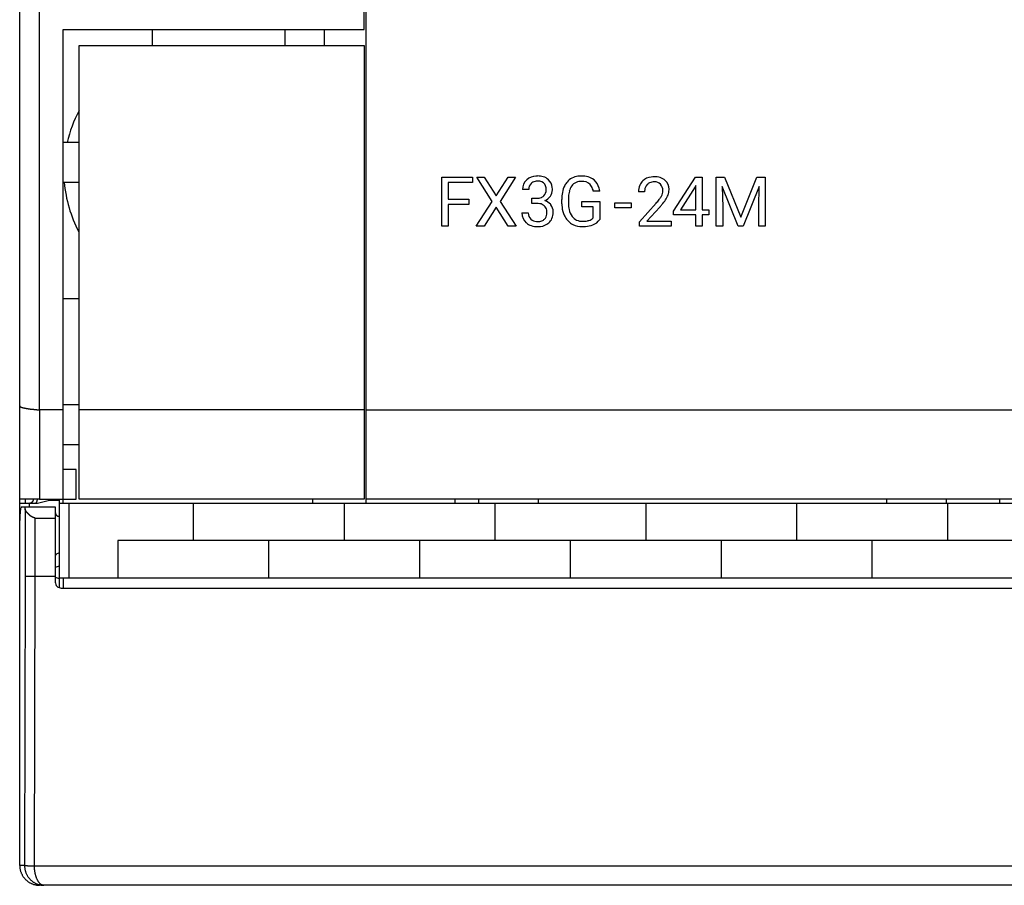
# Model space of a CAD drawing. Extents: x 0.2 to 90.2, y -0.2 to 89.8.
# Drawn here: x 0.2 to 50, y -0.2 to 43.5 of the extents above; entities that cross this region are included whole.
import ezdxf

# ---------------------------------------------------------------- set-up
doc = ezdxf.new("R2010")
doc.units = 0
doc.layers.add('DEFAULT_255_2_778', color=255, linetype='CONTINUOUS')

msp = doc.modelspace()

# ---------------------------------------------------------------- linework, layer by layer
at = {"layer": 'DEFAULT_255_2_778'}
for p, q in [((0.244, 19.257), (0.244, 70.257)), ((17.644, 42.957), (17.644, 70.257)), ((17.744, 19.057), (17.744, 70.257)), ((1.244, 23.757), (1.244, 65.757)), ((2.444, 19.057), (2.444, 42.957)), ((2.444, 42.957), (17.644, 42.957)), ((6.944, 42.957), (6.944, 42.157)), ((13.644, 42.957), (13.644, 42.157)), ((15.644, 42.157), (15.644, 42.957)), ((3.244, 32.757), (3.244, 42.157)), ((3.244, 42.157), (17.644, 42.157)), ((17.644, 42.157), (17.644, 19.258)), ((3.244, 37.257), (2.444, 37.257)), ((21.569, 33.026), (21.569, 35.515)), ((21.569, 35.515), (23.111, 35.515)), ((23.111, 35.515), (23.111, 35.245)), ((24.119, 34.281), (23.331, 35.515)), ((23.331, 35.515), (23.715, 35.515)), ((23.715, 35.515), (24.315, 34.561)), ((23.715, 35.515), (23.715, 35.515)), ((24.315, 34.561), (24.912, 35.515)), ((25.298, 35.515), (24.512, 34.281)), ((24.912, 35.515), (25.298, 35.515)), ((33.266, 33.79), (34.38, 35.515)), ((34.38, 35.515), (34.717, 35.515)), ((34.717, 35.515), (34.717, 33.862)), ((34.717, 35.515), (34.717, 35.515)), ((35.429, 35.515), (35.853, 35.515)), ((35.429, 33.026), (35.429, 35.515)), ((35.429, 35.515), (35.429, 35.515)), ((35.853, 35.515), (36.667, 33.484)), ((36.667, 33.484), (37.48, 35.515)), ((37.48, 35.515), (37.906, 35.515)), ((37.906, 35.515), (37.906, 33.026)), ((2.444, 35.257), (3.244, 35.257)), ((23.111, 35.245), (21.897, 35.245)), ((21.897, 35.245), (21.897, 34.394)), ((25.957, 34.88), (25.641, 34.88)), ((34.361, 35.014), (33.625, 33.862)), ((34.399, 35.082), (34.361, 35.014)), ((34.361, 35.014), (34.361, 35.014)), ((34.399, 33.862), (34.399, 35.082)), ((36.54, 33.026), (35.725, 35.036)), ((35.725, 35.036), (35.757, 33.995)), ((37.608, 35.041), (36.791, 33.026)), ((37.578, 33.995), (37.608, 35.041)), ((21.897, 34.394), (22.941, 34.394)), ((22.941, 34.394), (22.941, 34.125)), ((22.941, 34.394), (22.941, 34.394)), ((26.124, 34.185), (26.124, 34.443)), ((26.124, 34.443), (26.362, 34.443)), ((27.631, 34.169), (27.631, 34.386)), ((27.96, 34.394), (27.96, 34.191)), ((29.547, 34.803), (29.219, 34.803)), ((31.813, 34.767), (31.5, 34.767)), ((22.941, 34.125), (21.897, 34.125)), ((21.897, 34.125), (21.897, 33.026)), ((23.312, 33.026), (24.119, 34.281)), ((24.315, 33.997), (23.7, 33.026)), ((24.927, 33.026), (24.315, 33.997)), ((24.512, 34.281), (25.317, 33.026)), ((26.124, 34.184), (26.124, 34.185)), ((26.362, 34.184), (26.124, 34.184)), ((28.645, 34.017), (28.645, 34.283)), ((28.645, 34.283), (29.547, 34.283)), ((29.221, 34.017), (28.645, 34.017)), ((29.221, 33.459), (29.221, 34.017)), ((29.547, 34.284), (29.547, 33.372)), ((29.547, 34.283), (29.547, 34.284)), ((30.307, 33.954), (30.307, 34.212)), ((30.307, 34.212), (31.141, 34.212)), ((31.141, 33.954), (30.307, 33.954)), ((31.141, 34.212), (31.141, 33.954)), ((31.141, 34.212), (31.141, 34.212)), ((31.548, 33.256), (32.4, 34.202)), ((32.585, 34.001), (31.925, 33.286)), ((33.625, 33.862), (34.399, 33.862)), ((34.717, 33.862), (35.062, 33.862)), ((35.062, 33.862), (35.062, 33.604)), ((35.757, 33.995), (35.757, 33.026)), ((37.578, 33.026), (37.578, 33.995)), ((25.619, 33.701), (25.937, 33.701)), ((33.266, 33.604), (33.266, 33.79)), ((34.399, 33.604), (33.266, 33.604)), ((34.399, 33.026), (34.399, 33.604)), ((35.062, 33.604), (34.717, 33.604)), ((34.717, 33.604), (34.717, 33.026)), ((21.897, 33.026), (21.569, 33.026)), ((23.7, 33.026), (23.312, 33.026)), ((25.317, 33.026), (24.927, 33.026)), ((31.548, 33.031), (31.548, 33.256)), ((33.161, 33.031), (31.548, 33.031)), ((31.925, 33.286), (33.161, 33.286)), ((33.161, 33.286), (33.161, 33.031)), ((33.161, 33.286), (33.161, 33.286)), ((34.717, 33.026), (34.399, 33.026)), ((35.757, 33.026), (35.429, 33.026)), ((36.791, 33.026), (36.54, 33.026)), ((37.906, 33.026), (37.578, 33.026)), ((3.244, 19.258), (3.244, 32.757)), ((3.244, 29.357), (2.444, 29.357)), ((0.244, 23.959), (0.247, 23.949)), ((0.247, 23.949), (0.252, 23.939)), ((0.252, 23.939), (0.258, 23.931)), ((0.258, 23.931), (0.267, 23.924)), ((0.267, 23.924), (0.275, 23.917)), ((0.275, 23.917), (0.285, 23.912)), ((0.285, 23.912), (0.294, 23.907)), ((0.294, 23.907), (0.304, 23.902)), ((0.304, 23.902), (0.314, 23.898)), ((0.314, 23.898), (0.324, 23.894)), ((0.324, 23.894), (0.334, 23.89)), ((0.334, 23.89), (0.344, 23.887)), ((0.344, 23.887), (0.355, 23.883)), ((0.355, 23.883), (0.365, 23.88)), ((0.365, 23.88), (0.375, 23.877)), ((0.375, 23.877), (0.385, 23.875)), ((3.244, 24.007), (2.444, 24.007)), ((0.385, 23.875), (0.396, 23.872)), ((0.396, 23.872), (0.406, 23.869)), ((0.406, 23.869), (0.417, 23.866)), ((0.417, 23.866), (0.428, 23.864)), ((0.428, 23.864), (0.438, 23.861)), ((0.438, 23.861), (0.449, 23.859)), ((0.449, 23.859), (0.459, 23.857)), ((0.459, 23.857), (0.47, 23.854)), ((0.47, 23.854), (0.48, 23.852)), ((0.48, 23.852), (0.491, 23.85)), ((0.491, 23.85), (0.502, 23.848)), ((0.502, 23.848), (0.512, 23.845)), ((0.512, 23.845), (0.523, 23.843)), ((0.523, 23.843), (0.533, 23.841)), ((0.533, 23.841), (0.544, 23.84)), ((0.544, 23.84), (0.555, 23.838)), ((0.555, 23.838), (0.565, 23.836)), ((0.565, 23.836), (0.576, 23.834)), ((0.576, 23.834), (0.586, 23.833)), ((0.586, 23.833), (0.597, 23.831)), ((0.597, 23.831), (0.607, 23.83)), ((0.607, 23.83), (0.618, 23.828)), ((0.618, 23.828), (0.628, 23.826)), ((0.628, 23.826), (0.639, 23.825)), ((0.639, 23.825), (0.65, 23.823)), ((0.65, 23.823), (0.66, 23.821)), ((0.66, 23.821), (0.671, 23.819)), ((0.671, 23.819), (0.681, 23.817)), ((0.681, 23.817), (0.692, 23.816)), ((0.692, 23.816), (0.702, 23.814)), ((0.702, 23.814), (0.713, 23.812)), ((0.713, 23.812), (0.724, 23.81)), ((0.724, 23.81), (0.734, 23.808)), ((0.734, 23.808), (0.745, 23.807)), ((0.745, 23.807), (0.755, 23.805)), ((0.755, 23.805), (0.766, 23.803)), ((0.766, 23.803), (0.777, 23.802)), ((0.777, 23.802), (0.788, 23.801)), ((0.788, 23.801), (0.799, 23.799)), ((0.799, 23.799), (0.81, 23.798)), ((0.81, 23.798), (0.82, 23.797)), ((0.82, 23.797), (0.831, 23.796)), ((0.831, 23.796), (0.842, 23.795)), ((0.842, 23.795), (0.853, 23.795)), ((0.853, 23.795), (0.864, 23.794)), ((0.864, 23.794), (0.875, 23.793)), ((0.875, 23.793), (0.886, 23.792)), ((0.886, 23.792), (0.896, 23.791)), ((0.896, 23.791), (0.907, 23.791)), ((0.907, 23.791), (0.918, 23.79)), ((0.918, 23.79), (0.929, 23.789)), ((0.929, 23.789), (0.94, 23.788)), ((0.94, 23.788), (0.951, 23.787)), ((0.951, 23.787), (0.961, 23.786)), ((0.961, 23.786), (0.972, 23.785)), ((0.972, 23.785), (0.983, 23.784)), ((0.983, 23.784), (0.994, 23.783)), ((0.994, 23.783), (1.005, 23.782)), ((1.005, 23.782), (1.016, 23.78)), ((1.016, 23.78), (1.027, 23.779)), ((1.027, 23.779), (1.037, 23.778)), ((1.037, 23.778), (1.048, 23.776)), ((1.048, 23.776), (1.059, 23.775)), ((1.059, 23.775), (1.07, 23.774)), ((1.07, 23.774), (1.081, 23.772)), ((1.081, 23.772), (1.091, 23.771)), ((1.091, 23.771), (1.102, 23.77)), ((1.102, 23.77), (1.113, 23.768)), ((1.113, 23.768), (1.124, 23.767)), ((1.124, 23.767), (1.135, 23.766)), ((1.135, 23.766), (1.146, 23.765)), ((1.146, 23.765), (1.157, 23.764)), ((1.157, 23.764), (1.168, 23.763)), ((1.168, 23.763), (1.178, 23.762)), ((1.178, 23.762), (1.189, 23.762)), ((1.189, 23.762), (1.2, 23.761)), ((1.2, 23.761), (1.211, 23.76)), ((1.211, 23.76), (1.222, 23.76)), ((1.222, 23.76), (1.233, 23.759)), ((1.233, 23.759), (1.244, 23.759)), ((2.444, 23.757), (1.244, 23.757)), ((1.244, 23.757), (1.244, 19.257)), ((17.644, 23.757), (3.244, 23.757)), ((17.744, 23.757), (67.144, 23.757)), ((2.444, 22.007), (3.244, 22.007)), ((3.094, 20.757), (2.444, 20.757)), ((3.094, 19.257), (3.094, 20.757)), ((0.244, 19.057), (0.244, 19.257)), ((1.244, 19.257), (0.244, 19.257)), ((0.244, 17.256), (0.244, 19.056)), ((0.244, 19.056), (0.744, 19.056)), ((0.544, 19.057), (0.544, 19.257)), ((0.744, 18.857), (0.744, 19.057)), ((0.744, 19.057), (0.755, 19.057)), ((0.744, 19.056), (1.144, 19.056)), ((0.755, 19.057), (0.763, 19.058)), ((0.763, 19.058), (0.769, 19.058)), ((0.769, 19.058), (0.773, 19.059)), ((0.773, 19.059), (0.778, 19.06)), ((0.778, 19.06), (0.783, 19.06)), ((0.783, 19.06), (0.788, 19.061)), ((0.788, 19.061), (0.793, 19.063)), ((0.793, 19.063), (0.798, 19.064)), ((0.798, 19.064), (0.803, 19.065)), ((0.803, 19.065), (0.808, 19.067)), ((0.808, 19.067), (0.813, 19.069)), ((0.813, 19.069), (0.818, 19.071)), ((0.818, 19.071), (0.823, 19.073)), ((0.823, 19.073), (0.828, 19.075)), ((0.828, 19.075), (0.832, 19.077)), ((0.832, 19.077), (0.837, 19.08)), ((0.837, 19.08), (0.842, 19.082)), ((0.842, 19.082), (0.847, 19.085)), ((0.847, 19.085), (0.851, 19.088)), ((0.851, 19.088), (0.856, 19.091)), ((0.856, 19.091), (0.86, 19.094)), ((0.86, 19.094), (0.865, 19.097)), ((0.865, 19.097), (0.869, 19.101)), ((0.869, 19.101), (0.873, 19.104)), ((0.873, 19.104), (0.878, 19.108)), ((0.878, 19.108), (0.882, 19.111)), ((0.882, 19.111), (0.886, 19.115)), ((0.886, 19.115), (0.89, 19.119)), ((0.89, 19.119), (0.893, 19.123)), ((0.893, 19.123), (0.897, 19.128)), ((0.897, 19.128), (0.9, 19.132)), ((0.9, 19.132), (0.904, 19.136)), ((0.904, 19.136), (0.907, 19.141)), ((0.907, 19.141), (0.91, 19.145)), ((0.91, 19.145), (0.913, 19.15)), ((0.913, 19.15), (0.916, 19.154)), ((0.916, 19.154), (0.919, 19.159)), ((0.919, 19.159), (0.921, 19.164)), ((0.921, 19.164), (0.924, 19.169)), ((0.924, 19.169), (0.926, 19.173)), ((0.926, 19.173), (0.928, 19.178)), ((0.928, 19.178), (0.93, 19.183)), ((0.93, 19.183), (0.932, 19.188)), ((0.932, 19.188), (0.934, 19.193)), ((0.934, 19.193), (0.936, 19.198)), ((0.936, 19.198), (0.937, 19.203)), ((0.937, 19.203), (0.938, 19.208)), ((0.938, 19.208), (0.94, 19.213)), ((0.94, 19.213), (0.941, 19.218)), ((0.941, 19.223), (0.942, 19.228)), ((0.941, 19.218), (0.941, 19.223)), ((0.942, 19.228), (0.943, 19.233)), ((0.943, 19.238), (0.944, 19.243)), ((0.943, 19.233), (0.943, 19.238)), ((0.944, 19.253), (0.944, 19.257)), ((0.944, 19.248), (0.944, 19.253)), ((0.944, 19.243), (0.944, 19.248)), ((1.061, 19.057), (1.066, 19.058)), ((1.066, 19.058), (1.071, 19.06)), ((1.071, 19.06), (1.075, 19.062)), ((1.075, 19.062), (1.079, 19.066)), ((1.079, 19.066), (1.083, 19.07)), ((1.083, 19.07), (1.087, 19.074)), ((1.087, 19.074), (1.09, 19.078)), ((1.09, 19.078), (1.092, 19.083)), ((1.092, 19.083), (1.095, 19.087)), ((1.095, 19.087), (1.097, 19.092)), ((1.097, 19.092), (1.1, 19.097)), ((1.1, 19.097), (1.102, 19.101)), ((1.102, 19.101), (1.104, 19.106)), ((1.104, 19.106), (1.106, 19.111)), ((1.106, 19.111), (1.108, 19.117)), ((1.108, 19.117), (1.11, 19.122)), ((1.11, 19.122), (1.112, 19.127)), ((1.112, 19.127), (1.113, 19.131)), ((1.113, 19.131), (1.115, 19.136)), ((1.115, 19.136), (1.117, 19.141)), ((1.117, 19.141), (1.119, 19.146)), ((1.119, 19.146), (1.121, 19.151)), ((1.121, 19.151), (1.122, 19.156)), ((1.122, 19.156), (1.124, 19.161)), ((1.124, 19.161), (1.126, 19.166)), ((1.126, 19.166), (1.127, 19.171)), ((1.127, 19.171), (1.129, 19.176)), ((1.129, 19.176), (1.13, 19.181)), ((1.13, 19.181), (1.132, 19.186)), ((1.132, 19.186), (1.133, 19.192)), ((1.133, 19.192), (1.134, 19.197)), ((1.134, 19.197), (1.135, 19.202)), ((1.135, 19.202), (1.136, 19.208)), ((1.136, 19.208), (1.137, 19.213)), ((1.137, 19.213), (1.138, 19.218)), ((1.138, 19.218), (1.139, 19.223)), ((1.139, 19.223), (1.14, 19.229)), ((1.14, 19.234), (1.141, 19.239)), ((1.14, 19.229), (1.14, 19.234)), ((1.141, 19.244), (1.142, 19.25)), ((1.141, 19.239), (1.141, 19.244)), ((1.142, 19.25), (1.142, 19.255)), ((1.144, 19.056), (1.744, 19.206)), ((1.244, 19.257), (3.094, 19.257)), ((1.744, 19.206), (2.244, 19.206)), ((2.238, 19.056), (2.238, 15.257)), ((2.244, 19.206), (2.244, 19.256)), ((2.244, 19.207), (2.244, 19.057)), ((2.244, 19.057), (90.244, 19.057)), ((2.744, 15.257), (2.744, 19.057)), ((17.644, 19.258), (3.244, 19.258)), ((9.009, 19.061), (9.009, 17.162)), ((15.044, 19.06), (15.044, 19.26)), ((16.629, 19.061), (16.629, 17.162)), ((67.144, 19.257), (17.744, 19.257)), ((22.244, 19.06), (22.244, 19.26)), ((23.444, 19.06), (23.444, 19.26)), ((24.249, 19.061), (24.249, 17.162)), ((26.444, 19.26), (26.444, 19.06)), ((31.869, 19.061), (31.869, 17.162)), ((39.489, 19.061), (39.489, 17.162)), ((44.044, 19.06), (44.044, 19.26)), ((47.044, 19.26), (47.044, 19.06)), ((47.109, 19.061), (47.109, 17.162)), ((49.744, 19.26), (49.744, 19.06)), ((0.268, 18.374), (0.27, 18.405)), ((0.27, 18.405), (0.271, 18.436)), ((0.271, 18.436), (0.273, 18.467)), ((0.273, 18.467), (0.275, 18.498)), ((0.275, 18.498), (0.277, 18.529)), ((0.277, 18.529), (0.279, 18.56)), ((0.279, 18.56), (0.282, 18.591)), ((0.282, 18.591), (0.284, 18.621)), ((0.284, 18.621), (0.287, 18.652)), ((0.287, 18.652), (0.29, 18.683)), ((0.29, 18.683), (0.293, 18.713)), ((0.293, 18.713), (0.297, 18.744)), ((0.297, 18.744), (0.302, 18.775)), ((0.302, 18.775), (0.307, 18.805)), ((0.329, 18.862), (2.044, 18.862)), ((0.502, 18.856), (0.5, 18.857)), ((0.503, 18.854), (0.502, 18.856)), ((0.505, 18.852), (0.503, 18.854)), ((0.506, 18.849), (0.505, 18.852)), ((0.507, 18.847), (0.506, 18.849)), ((0.508, 18.845), (0.507, 18.847)), ((0.509, 18.842), (0.508, 18.845)), ((0.51, 18.839), (0.509, 18.842)), ((0.511, 18.837), (0.51, 18.839)), ((0.511, 18.834), (0.511, 18.837)), ((0.512, 18.831), (0.511, 18.834)), ((0.512, 18.829), (0.512, 18.831)), ((0.513, 18.825), (0.512, 18.829)), ((0.514, 18.823), (0.513, 18.825)), ((0.514, 18.82), (0.514, 18.823)), ((0.515, 18.817), (0.514, 18.82)), ((0.515, 18.815), (0.515, 18.817)), ((0.516, 18.812), (0.515, 18.815)), ((0.516, 18.809), (0.516, 18.812)), ((0.517, 18.807), (0.516, 18.809)), ((0.518, 18.804), (0.517, 18.807)), ((0.518, 18.801), (0.518, 18.804)), ((0.519, 18.799), (0.518, 18.801)), ((0.519, 18.76), (0.518, 18.765)), ((0.518, 18.765), (0.518, 15.367)), ((0.519, 18.796), (0.519, 18.799)), ((0.52, 18.793), (0.519, 18.796)), ((0.519, 18.755), (0.519, 18.76)), ((0.52, 18.75), (0.519, 18.755)), ((0.52, 18.79), (0.52, 18.793)), ((0.52, 18.787), (0.52, 18.79)), ((0.52, 18.784), (0.52, 18.787)), ((0.521, 18.782), (0.52, 18.784)), ((0.521, 18.745), (0.52, 18.75)), ((0.521, 18.778), (0.521, 18.782)), ((0.521, 18.775), (0.521, 18.778)), ((0.522, 18.772), (0.521, 18.775)), ((0.522, 18.739), (0.521, 18.745)), ((0.522, 18.769), (0.522, 18.772)), ((0.522, 18.766), (0.522, 18.769)), ((0.524, 18.734), (0.522, 18.739)), ((0.525, 18.729), (0.524, 18.734)), ((0.527, 18.724), (0.525, 18.729)), ((0.528, 18.718), (0.527, 18.724)), ((0.53, 18.713), (0.528, 18.718)), ((0.532, 18.708), (0.53, 18.713)), ((0.534, 18.703), (0.532, 18.708)), ((0.537, 18.697), (0.534, 18.703)), ((0.539, 18.692), (0.537, 18.697)), ((0.541, 18.687), (0.539, 18.692)), ((0.543, 18.683), (0.541, 18.687)), ((0.546, 18.678), (0.543, 18.683)), ((0.548, 18.673), (0.546, 18.678)), ((0.551, 18.668), (0.548, 18.673)), ((0.554, 18.664), (0.551, 18.668)), ((0.556, 18.659), (0.554, 18.664)), ((0.559, 18.654), (0.556, 18.659)), ((0.562, 18.65), (0.559, 18.654)), ((0.565, 18.645), (0.562, 18.65)), ((0.568, 18.641), (0.565, 18.645)), ((0.571, 18.636), (0.568, 18.641)), ((0.574, 18.632), (0.571, 18.636)), ((0.577, 18.628), (0.574, 18.632)), ((0.58, 18.623), (0.577, 18.628)), ((0.583, 18.619), (0.58, 18.623)), ((0.586, 18.614), (0.583, 18.619)), ((0.589, 18.61), (0.586, 18.614)), ((0.593, 18.606), (0.589, 18.61)), ((0.596, 18.602), (0.593, 18.606)), ((0.6, 18.597), (0.596, 18.602)), ((0.603, 18.593), (0.6, 18.597)), ((0.606, 18.589), (0.603, 18.593)), ((0.61, 18.585), (0.606, 18.589)), ((0.613, 18.58), (0.61, 18.585)), ((0.617, 18.576), (0.613, 18.58)), ((0.62, 18.572), (0.617, 18.576)), ((0.624, 18.568), (0.62, 18.572)), ((0.627, 18.564), (0.624, 18.568)), ((0.631, 18.56), (0.627, 18.564)), ((0.634, 18.556), (0.631, 18.56)), ((0.638, 18.552), (0.634, 18.556)), ((0.642, 18.548), (0.638, 18.552)), ((0.646, 18.544), (0.642, 18.548)), ((0.649, 18.54), (0.646, 18.544)), ((0.653, 18.536), (0.649, 18.54)), ((0.657, 18.532), (0.653, 18.536)), ((0.66, 18.528), (0.657, 18.532)), ((0.664, 18.524), (0.66, 18.528)), ((0.668, 18.52), (0.664, 18.524)), ((0.672, 18.516), (0.668, 18.52)), ((0.675, 18.512), (0.672, 18.516)), ((0.679, 18.508), (0.675, 18.512)), ((0.683, 18.505), (0.679, 18.508)), ((0.686, 18.501), (0.683, 18.505)), ((0.69, 18.497), (0.686, 18.501)), ((0.694, 18.493), (0.69, 18.497)), ((0.697, 18.489), (0.694, 18.493)), ((0.701, 18.485), (0.697, 18.489)), ((0.705, 18.481), (0.701, 18.485)), ((0.708, 18.477), (0.705, 18.481)), ((0.712, 18.474), (0.708, 18.477)), ((0.716, 18.47), (0.712, 18.474)), ((0.72, 18.466), (0.716, 18.47)), ((0.724, 18.462), (0.72, 18.466)), ((0.728, 18.459), (0.724, 18.462)), ((0.732, 18.455), (0.728, 18.459)), ((0.736, 18.451), (0.732, 18.455)), ((0.74, 18.447), (0.736, 18.451)), ((0.744, 18.443), (0.74, 18.447)), ((0.748, 18.44), (0.744, 18.443)), ((0.752, 18.436), (0.748, 18.44)), ((0.756, 18.433), (0.752, 18.436)), ((0.76, 18.429), (0.756, 18.433)), ((0.764, 18.426), (0.76, 18.429)), ((0.768, 18.422), (0.764, 18.426)), ((0.773, 18.419), (0.768, 18.422)), ((0.777, 18.416), (0.773, 18.419)), ((0.781, 18.412), (0.777, 18.416)), ((0.785, 18.409), (0.781, 18.412)), ((0.789, 18.405), (0.785, 18.409)), ((0.793, 18.402), (0.789, 18.405)), ((2.043, 18.582), (2.044, 18.571)), ((2.044, 18.862), (2.044, 15.062)), ((2.044, 18.571), (2.044, 18.563)), ((2.044, 18.563), (2.045, 18.557)), ((2.045, 18.557), (2.045, 18.553)), ((2.045, 18.553), (2.046, 18.548)), ((2.046, 18.548), (2.047, 18.543)), ((2.047, 18.543), (2.048, 18.538)), ((2.048, 18.538), (2.049, 18.533)), ((2.049, 18.533), (2.051, 18.528)), ((2.051, 18.528), (2.052, 18.523)), ((2.052, 18.523), (2.054, 18.518)), ((2.054, 18.518), (2.056, 18.513)), ((2.056, 18.513), (2.057, 18.508)), ((2.057, 18.508), (2.06, 18.503)), ((2.06, 18.503), (2.062, 18.498)), ((2.062, 18.498), (2.064, 18.494)), ((2.064, 18.494), (2.066, 18.489)), ((2.066, 18.489), (2.069, 18.484)), ((2.069, 18.484), (2.072, 18.479)), ((2.072, 18.479), (2.075, 18.475)), ((2.075, 18.475), (2.077, 18.47)), ((2.077, 18.47), (2.081, 18.466)), ((2.081, 18.466), (2.084, 18.461)), ((2.084, 18.461), (2.087, 18.457)), ((2.087, 18.457), (2.091, 18.453)), ((2.091, 18.453), (2.094, 18.448)), ((2.094, 18.448), (2.098, 18.444)), ((2.098, 18.444), (2.102, 18.441)), ((2.102, 18.441), (2.106, 18.437)), ((2.106, 18.437), (2.11, 18.433)), ((2.11, 18.433), (2.114, 18.429)), ((2.114, 18.429), (2.119, 18.426)), ((2.119, 18.426), (2.123, 18.422)), ((2.123, 18.422), (2.127, 18.419)), ((2.127, 18.419), (2.132, 18.416)), ((2.132, 18.416), (2.136, 18.413)), ((2.136, 18.413), (2.141, 18.41)), ((2.141, 18.41), (2.146, 18.407)), ((2.146, 18.407), (2.151, 18.405)), ((2.151, 18.405), (2.155, 18.402)), ((0.25, 17.879), (0.251, 17.91)), ((0.251, 17.91), (0.252, 17.941)), ((0.252, 17.941), (0.253, 17.972)), ((0.253, 18.003), (0.254, 18.034)), ((0.253, 17.972), (0.253, 18.003)), ((0.254, 18.034), (0.255, 18.065)), ((0.255, 18.065), (0.256, 18.095)), ((0.256, 18.095), (0.257, 18.126)), ((0.257, 18.126), (0.258, 18.157)), ((0.258, 18.157), (0.26, 18.188)), ((0.26, 18.188), (0.261, 18.219)), ((0.261, 18.219), (0.262, 18.25)), ((0.262, 18.25), (0.264, 18.281)), ((0.264, 18.281), (0.265, 18.312)), ((0.265, 18.312), (0.266, 18.343)), ((0.266, 18.343), (0.268, 18.374)), ((0.798, 18.399), (0.793, 18.402)), ((0.802, 18.396), (0.798, 18.399)), ((0.806, 18.393), (0.802, 18.396)), ((0.811, 18.39), (0.806, 18.393)), ((0.815, 18.387), (0.811, 18.39)), ((0.82, 18.383), (0.815, 18.387)), ((0.824, 18.38), (0.82, 18.383)), ((0.829, 18.377), (0.824, 18.38)), ((0.833, 18.374), (0.829, 18.377)), ((0.838, 18.371), (0.833, 18.374)), ((0.842, 18.369), (0.838, 18.371)), ((0.847, 18.366), (0.842, 18.369)), ((0.851, 18.363), (0.847, 18.366)), ((0.856, 18.36), (0.851, 18.363)), ((0.861, 18.358), (0.856, 18.36)), ((0.866, 18.355), (0.861, 18.358)), ((0.87, 18.353), (0.866, 18.355)), ((0.875, 18.351), (0.87, 18.353)), ((0.88, 18.348), (0.875, 18.351)), ((0.885, 18.346), (0.88, 18.348)), ((0.891, 18.344), (0.885, 18.346)), ((0.896, 18.342), (0.891, 18.344)), ((0.901, 18.339), (0.896, 18.342)), ((0.906, 18.337), (0.901, 18.339)), ((0.911, 18.335), (0.906, 18.337)), ((0.916, 18.333), (0.911, 18.335)), ((0.921, 18.331), (0.916, 18.333)), ((0.926, 18.329), (0.921, 18.331)), ((0.931, 18.327), (0.926, 18.329)), ((0.936, 18.325), (0.931, 18.327)), ((0.941, 18.322), (0.936, 18.325)), ((0.946, 18.32), (0.941, 18.322)), ((0.951, 18.318), (0.946, 18.32)), ((0.956, 18.316), (0.951, 18.318)), ((0.961, 18.314), (0.956, 18.316)), ((0.966, 18.312), (0.961, 18.314)), ((0.971, 18.31), (0.966, 18.312)), ((0.976, 18.308), (0.971, 18.31)), ((0.981, 18.307), (0.976, 18.308)), ((0.986, 18.306), (0.981, 18.307)), ((0.992, 18.304), (0.986, 18.306)), ((0.997, 18.303), (0.992, 18.304)), ((1.002, 18.302), (0.997, 18.303)), ((1.008, 18.301), (1.002, 18.302)), ((1.013, 18.301), (1.008, 18.301)), ((1.018, 18.3), (1.013, 18.301)), ((1.022, 15.357), (1.022, 18.3)), ((1.022, 18.3), (2.047, 18.3)), ((2.155, 18.402), (2.16, 18.4)), ((2.16, 18.4), (2.165, 18.398)), ((2.165, 18.398), (2.17, 18.396)), ((2.17, 18.396), (2.175, 18.394)), ((2.175, 18.394), (2.18, 18.392)), ((2.18, 18.392), (2.185, 18.39)), ((2.185, 18.39), (2.19, 18.389)), ((2.19, 18.389), (2.195, 18.388)), ((2.195, 18.388), (2.2, 18.387)), ((2.2, 18.387), (2.205, 18.385)), ((2.205, 18.385), (2.21, 18.385)), ((2.21, 18.385), (2.215, 18.384)), ((2.215, 18.384), (2.22, 18.383)), ((2.22, 18.383), (2.225, 18.383)), ((2.225, 18.383), (2.23, 18.382)), ((2.23, 18.382), (2.234, 18.382)), ((2.234, 18.382), (2.239, 18.382)), ((2.239, 18.382), (2.244, 18.382)), ((0.244, 17.476), (0.245, 17.507)), ((0.244, 17.445), (0.244, 17.476)), ((0.244, 17.414), (0.244, 17.445)), ((0.244, 17.383), (0.244, 17.414)), ((0.245, 17.569), (0.246, 17.6)), ((0.245, 17.538), (0.245, 17.569)), ((0.245, 17.507), (0.245, 17.538)), ((0.246, 17.662), (0.247, 17.693)), ((0.246, 17.631), (0.246, 17.662)), ((0.246, 17.6), (0.246, 17.631)), ((0.247, 17.724), (0.248, 17.755)), ((0.247, 17.693), (0.247, 17.724)), ((0.248, 17.786), (0.249, 17.817)), ((0.248, 17.755), (0.248, 17.786)), ((0.249, 17.848), (0.25, 17.879)), ((0.249, 17.817), (0.249, 17.848)), ((0.244, 17.353), (0.244, 17.383)), ((0.244, 17.322), (0.244, 17.353)), ((0.244, 17.291), (0.244, 17.322)), ((0.244, 17.26), (0.244, 17.291)), ((0.244, 0.757), (0.244, 17.256)), ((77.589, 17.162), (5.199, 17.162)), ((5.199, 17.162), (5.199, 15.262)), ((12.819, 17.162), (12.819, 15.262)), ((20.439, 17.162), (20.439, 15.262)), ((28.059, 17.162), (28.059, 15.262)), ((35.679, 17.162), (35.679, 15.262)), ((43.299, 17.162), (43.299, 15.262)), ((0.518, 15.367), (0.486, 0.757)), ((0.519, 15.368), (0.533, 15.367)), ((0.533, 15.367), (0.547, 15.366)), ((0.547, 15.366), (0.562, 15.365)), ((0.562, 15.365), (0.577, 15.365)), ((0.577, 15.365), (0.591, 15.364)), ((0.591, 15.364), (0.606, 15.364)), ((0.606, 15.364), (0.621, 15.364)), ((0.621, 15.364), (0.636, 15.363)), ((0.636, 15.363), (0.651, 15.363)), ((0.651, 15.363), (0.665, 15.363)), ((0.665, 15.363), (0.68, 15.363)), ((0.68, 15.363), (0.695, 15.362)), ((0.695, 15.362), (0.71, 15.362)), ((0.71, 15.362), (0.725, 15.362)), ((0.725, 15.362), (0.74, 15.362)), ((0.74, 15.362), (0.754, 15.361)), ((0.754, 15.361), (0.769, 15.361)), ((0.769, 15.361), (0.784, 15.361)), ((0.784, 15.361), (0.799, 15.36)), ((0.799, 15.36), (0.814, 15.36)), ((0.814, 15.36), (0.828, 15.36)), ((0.828, 15.36), (0.843, 15.36)), ((0.843, 15.36), (0.858, 15.36)), ((0.858, 15.36), (0.873, 15.359)), ((0.873, 15.359), (0.888, 15.359)), ((0.888, 15.359), (0.902, 15.359)), ((0.902, 15.359), (0.917, 15.359)), ((0.917, 15.359), (0.932, 15.359)), ((0.932, 15.359), (0.947, 15.358)), ((0.947, 15.358), (0.962, 15.358)), ((0.962, 15.358), (0.977, 15.358)), ((0.977, 15.358), (0.991, 15.358)), ((0.986, 0.718), (1.018, 15.359)), ((0.991, 15.358), (1.006, 15.358)), ((1.006, 15.358), (1.022, 15.357)), ((1.018, 15.359), (2.044, 15.359)), ((88.244, 15.259), (2.244, 15.259)), ((2.244, 15.259), (2.244, 14.791)), ((2.449, 14.756), (2.449, 15.257)), ((2.344, 14.762), (88.144, 14.762)), ((0.244, 0.757), (0.246, 0.727)), ((0.486, 0.757), (0.244, 0.757)), ((0.246, 0.727), (0.248, 0.697)), ((0.248, 0.697), (0.251, 0.667)), ((0.251, 0.667), (0.254, 0.637)), ((0.254, 0.637), (0.258, 0.607)), ((0.258, 0.607), (0.263, 0.577)), ((0.263, 0.577), (0.269, 0.548)), ((0.269, 0.548), (0.275, 0.518)), ((0.275, 0.518), (0.283, 0.489)), ((0.489, 0.752), (0.483, 0.755)), ((0.486, 0.758), (0.488, 0.728)), ((0.488, 0.728), (0.49, 0.699)), ((0.494, 0.75), (0.489, 0.752)), ((0.49, 0.699), (0.493, 0.669)), ((0.493, 0.669), (0.497, 0.639)), ((0.499, 0.749), (0.494, 0.75)), ((0.497, 0.639), (0.501, 0.61)), ((0.504, 0.748), (0.499, 0.749)), ((0.501, 0.61), (0.505, 0.581)), ((0.509, 0.747), (0.504, 0.748)), ((0.505, 0.581), (0.511, 0.551)), ((0.514, 0.746), (0.509, 0.747)), ((0.511, 0.551), (0.517, 0.522)), ((0.519, 0.745), (0.514, 0.746)), ((0.517, 0.522), (0.524, 0.494)), ((0.524, 0.744), (0.519, 0.745)), ((0.53, 0.743), (0.524, 0.744)), ((0.535, 0.743), (0.53, 0.743)), ((0.54, 0.742), (0.535, 0.743)), ((0.546, 0.741), (0.54, 0.742)), ((0.551, 0.74), (0.546, 0.741)), ((0.556, 0.74), (0.551, 0.74)), ((0.561, 0.739), (0.556, 0.74)), ((0.566, 0.739), (0.561, 0.739)), ((0.571, 0.738), (0.566, 0.739)), ((0.577, 0.737), (0.571, 0.738)), ((0.582, 0.737), (0.577, 0.737)), ((0.587, 0.736), (0.582, 0.737)), ((0.592, 0.736), (0.587, 0.736)), ((0.598, 0.735), (0.592, 0.736)), ((0.603, 0.735), (0.598, 0.735)), ((0.608, 0.734), (0.603, 0.735)), ((0.614, 0.734), (0.608, 0.734)), ((0.619, 0.733), (0.614, 0.734)), ((0.624, 0.733), (0.619, 0.733)), ((0.629, 0.732), (0.624, 0.733)), ((0.635, 0.732), (0.629, 0.732)), ((0.64, 0.731), (0.635, 0.732)), ((0.645, 0.731), (0.64, 0.731)), ((0.651, 0.73), (0.645, 0.731)), ((0.656, 0.73), (0.651, 0.73)), ((0.661, 0.73), (0.656, 0.73)), ((0.666, 0.73), (0.661, 0.73)), ((0.671, 0.729), (0.666, 0.73)), ((0.677, 0.729), (0.671, 0.729)), ((0.682, 0.729), (0.677, 0.729)), ((0.687, 0.729), (0.682, 0.729)), ((0.692, 0.728), (0.687, 0.729)), ((0.698, 0.728), (0.692, 0.728)), ((0.703, 0.728), (0.698, 0.728)), ((0.708, 0.727), (0.703, 0.728)), ((0.714, 0.727), (0.708, 0.727)), ((0.718, 0.727), (0.714, 0.727)), ((0.723, 0.727), (0.718, 0.727)), ((0.729, 0.726), (0.723, 0.727)), ((0.734, 0.726), (0.729, 0.726)), ((0.739, 0.726), (0.734, 0.726)), ((0.744, 0.726), (0.739, 0.726)), ((0.75, 0.725), (0.744, 0.726)), ((0.755, 0.725), (0.75, 0.725)), ((0.759, 0.725), (0.755, 0.725)), ((0.764, 0.725), (0.759, 0.725)), ((0.77, 0.724), (0.764, 0.725)), ((0.775, 0.724), (0.77, 0.724)), ((0.78, 0.724), (0.775, 0.724)), ((0.786, 0.723), (0.78, 0.724)), ((0.791, 0.723), (0.786, 0.723)), ((0.796, 0.723), (0.791, 0.723)), ((0.801, 0.723), (0.796, 0.723)), ((0.807, 0.722), (0.801, 0.723)), ((0.812, 0.722), (0.807, 0.722)), ((0.817, 0.722), (0.812, 0.722)), ((0.823, 0.722), (0.817, 0.722)), ((0.828, 0.721), (0.823, 0.722)), ((0.833, 0.721), (0.828, 0.721)), ((0.838, 0.721), (0.833, 0.721)), ((0.844, 0.721), (0.838, 0.721)), ((0.848, 0.721), (0.844, 0.721)), ((0.853, 0.72), (0.848, 0.721)), ((0.859, 0.72), (0.853, 0.72)), ((0.864, 0.72), (0.859, 0.72)), ((0.869, 0.72), (0.864, 0.72)), ((0.874, 0.72), (0.869, 0.72)), ((0.88, 0.719), (0.874, 0.72)), ((0.885, 0.719), (0.88, 0.719)), ((0.89, 0.719), (0.885, 0.719)), ((0.895, 0.719), (0.89, 0.719)), ((0.901, 0.718), (0.895, 0.719)), ((0.906, 0.718), (0.901, 0.718)), ((0.911, 0.718), (0.906, 0.718)), ((0.917, 0.718), (0.911, 0.718)), ((0.922, 0.718), (0.917, 0.718)), ((0.927, 0.717), (0.922, 0.718)), ((0.932, 0.717), (0.927, 0.717)), ((0.938, 0.717), (0.932, 0.717)), ((0.943, 0.717), (0.938, 0.717)), ((0.949, 0.717), (0.943, 0.717)), ((0.954, 0.717), (0.949, 0.717)), ((0.959, 0.716), (0.954, 0.717)), ((0.964, 0.716), (0.959, 0.716)), ((0.97, 0.716), (0.964, 0.716)), ((0.975, 0.716), (0.97, 0.716)), ((0.98, 0.716), (0.975, 0.716)), ((0.986, 0.716), (0.98, 0.716)), ((89.498, 0.718), (0.986, 0.718)), ((0.987, 0.693), (0.986, 0.716)), ((0.988, 0.671), (0.987, 0.693)), ((0.989, 0.649), (0.988, 0.671)), ((0.991, 0.627), (0.989, 0.649)), ((0.992, 0.605), (0.991, 0.627)), ((0.994, 0.583), (0.992, 0.605)), ((0.996, 0.561), (0.994, 0.583)), ((0.998, 0.539), (0.996, 0.561)), ((1.001, 0.517), (0.998, 0.539)), ((1.003, 0.495), (1.001, 0.517)), ((0.283, 0.489), (0.292, 0.46)), ((0.292, 0.46), (0.301, 0.432)), ((0.301, 0.432), (0.311, 0.404)), ((0.311, 0.404), (0.323, 0.376)), ((0.323, 0.376), (0.335, 0.348)), ((0.335, 0.348), (0.348, 0.321)), ((0.348, 0.321), (0.361, 0.294)), ((0.361, 0.294), (0.376, 0.268)), ((0.376, 0.268), (0.391, 0.242)), ((0.391, 0.242), (0.407, 0.216)), ((0.407, 0.216), (0.424, 0.191)), ((0.424, 0.191), (0.442, 0.167)), ((0.442, 0.167), (0.46, 0.143)), ((0.46, 0.143), (0.479, 0.12)), ((0.479, 0.12), (0.499, 0.097)), ((0.499, 0.097), (0.52, 0.075)), ((0.52, 0.075), (0.541, 0.053)), ((0.524, 0.494), (0.533, 0.465)), ((0.533, 0.465), (0.542, 0.437)), ((0.541, 0.053), (0.562, 0.032)), ((0.542, 0.437), (0.551, 0.409)), ((0.551, 0.409), (0.562, 0.381)), ((0.562, 0.381), (0.574, 0.354)), ((0.562, 0.032), (0.584, 0.012)), ((0.574, 0.354), (0.586, 0.327)), ((0.584, 0.012), (0.607, -0.008)), ((0.586, 0.327), (0.6, 0.3)), ((0.6, 0.3), (0.614, 0.274)), ((0.614, 0.274), (0.628, 0.248)), ((0.628, 0.248), (0.644, 0.222)), ((0.644, 0.222), (0.66, 0.197)), ((0.66, 0.197), (0.677, 0.173)), ((0.677, 0.173), (0.694, 0.149)), ((0.694, 0.149), (0.713, 0.126)), ((0.713, 0.126), (0.731, 0.102)), ((0.731, 0.102), (0.751, 0.08)), ((0.751, 0.08), (0.771, 0.058)), ((0.771, 0.058), (0.792, 0.037)), ((0.792, 0.037), (0.813, 0.017)), ((0.813, 0.017), (0.835, -0.004)), ((1.006, 0.473), (1.003, 0.495)), ((1.009, 0.451), (1.006, 0.473)), ((1.013, 0.43), (1.009, 0.451)), ((1.017, 0.408), (1.013, 0.43)), ((1.02, 0.386), (1.017, 0.408)), ((1.025, 0.364), (1.02, 0.386)), ((1.029, 0.343), (1.025, 0.364)), ((1.034, 0.321), (1.029, 0.343)), ((1.04, 0.3), (1.034, 0.321)), ((1.045, 0.278), (1.04, 0.3)), ((1.051, 0.257), (1.045, 0.278)), ((1.057, 0.236), (1.051, 0.257)), ((1.063, 0.214), (1.057, 0.236)), ((1.07, 0.193), (1.063, 0.214)), ((1.077, 0.172), (1.07, 0.193)), ((1.085, 0.151), (1.077, 0.172)), ((1.092, 0.131), (1.085, 0.151)), ((1.101, 0.11), (1.092, 0.131)), ((1.109, 0.09), (1.101, 0.11)), ((1.118, 0.069), (1.109, 0.09)), ((1.127, 0.049), (1.118, 0.069)), ((1.137, 0.029), (1.127, 0.049)), ((1.147, 0.01), (1.137, 0.029)), ((1.158, -0.009), (1.147, 0.01)), ((0.607, -0.008), (0.63, -0.027)), ((0.63, -0.027), (0.654, -0.045)), ((0.654, -0.045), (0.679, -0.063)), ((0.679, -0.063), (0.704, -0.08)), ((0.704, -0.08), (0.729, -0.096)), ((0.729, -0.096), (0.755, -0.111)), ((0.755, -0.111), (0.781, -0.126)), ((0.781, -0.126), (0.808, -0.14)), ((0.808, -0.14), (0.835, -0.153)), ((0.835, -0.004), (0.858, -0.023)), ((0.835, -0.153), (0.863, -0.164)), ((0.858, -0.023), (0.881, -0.042)), ((0.863, -0.164), (0.891, -0.176)), ((0.881, -0.042), (0.904, -0.06)), ((0.891, -0.176), (0.919, -0.186)), ((0.904, -0.06), (0.928, -0.077)), ((0.919, -0.186), (0.948, -0.195)), ((0.928, -0.077), (0.953, -0.093)), ((0.948, -0.195), (0.977, -0.204)), ((0.953, -0.093), (0.978, -0.109)), ((0.977, -0.204), (1.006, -0.211)), ((0.978, -0.109), (1.004, -0.124)), ((1.004, -0.124), (1.03, -0.138)), ((1.006, -0.211), (1.035, -0.218)), ((1.03, -0.138), (1.057, -0.151)), ((1.035, -0.218), (1.065, -0.223)), ((1.057, -0.151), (1.084, -0.163)), ((1.065, -0.223), (1.095, -0.228)), ((1.084, -0.163), (1.111, -0.175)), ((1.095, -0.228), (1.125, -0.232)), ((1.111, -0.175), (1.139, -0.185)), ((1.125, -0.232), (1.155, -0.235)), ((1.139, -0.185), (1.167, -0.195)), ((1.155, -0.235), (1.185, -0.238)), ((1.169, -0.028), (1.158, -0.009)), ((1.167, -0.195), (1.195, -0.204)), ((1.181, -0.047), (1.169, -0.028)), ((1.193, -0.066), (1.181, -0.047)), ((1.185, -0.238), (1.215, -0.241)), ((1.205, -0.084), (1.193, -0.066)), ((1.244, -0.243), (1.194, -0.241)), ((1.195, -0.204), (1.224, -0.211)), ((1.219, -0.101), (1.205, -0.084)), ((1.215, -0.241), (1.245, -0.242)), ((1.233, -0.119), (1.219, -0.101)), ((1.224, -0.211), (1.253, -0.218)), ((1.248, -0.135), (1.233, -0.119)), ((89.244, -0.243), (1.244, -0.243)), ((1.263, -0.151), (1.248, -0.135)), ((1.253, -0.218), (1.282, -0.224)), ((1.279, -0.166), (1.263, -0.151)), ((1.296, -0.18), (1.279, -0.166)), ((1.282, -0.224), (1.311, -0.229)), ((1.314, -0.193), (1.296, -0.18)), ((1.311, -0.229), (1.341, -0.233)), ((1.333, -0.205), (1.314, -0.193)), ((1.353, -0.215), (1.333, -0.205)), ((1.341, -0.233), (1.37, -0.236)), ((1.373, -0.224), (1.353, -0.215)), ((1.37, -0.236), (1.4, -0.239)), ((1.394, -0.231), (1.373, -0.224)), ((1.416, -0.236), (1.394, -0.231)), ((1.4, -0.239), (1.43, -0.241)), ((1.437, -0.24), (1.416, -0.236)), ((1.43, -0.241), (1.459, -0.242)), ((1.459, -0.242), (1.437, -0.24))]:
    msp.add_line(p, q, dxfattribs=at)
for centre, radius, start, end in [((8.964, 35.795), 6.489, 151.8174, 166.9797), ((26.275, 34.894), 0.634, 131.2347, 181.2632), ((26.365, 34.802), 0.763, 93.0066, 131.7251), ((26.405, 34.503), 1.063, 89.9538, 94.3442), ((26.419, 34.562), 1.005, 74.122, 90.7265), ((26.514, 34.898), 0.655, 47.3624, 74.0693), ((26.526, 34.926), 0.627, 5.9937, 46.4527), ((28.548, 34.699), 0.86, 96.8069, 139.5658), ((28.626, 34.287), 1.279, 89.8245, 98.0995), ((28.643, 34.384), 1.182, 74.6191, 90.6395), ((28.741, 34.745), 0.808, 50.3485, 74.5283), ((28.73, 34.75), 0.811, 14.5949, 49.4998), ((32.19, 34.821), 0.683, 133.4656, 155.1148), ((32.234, 34.768), 0.752, 97.0753, 133.1839), ((32.302, 34.405), 1.121, 89.8143, 98.2185), ((32.319, 34.541), 0.986, 73.4152, 90.7641), ((32.41, 34.855), 0.659, 48.2444, 73.209), ((32.44, 34.897), 0.607, 359.8096, 47.7431), ((8.973, 35.791), 6.499, 184.7107, 207.9048), ((26.366, 34.898), 0.409, 134.4627, 182.5219), ((26.35, 34.907), 0.391, 119.0635, 133.8244), ((26.392, 34.808), 0.499, 88.4062, 117.7333), ((26.41, 34.606), 0.701, 80.8556, 90.3233), ((26.489, 34.958), 0.342, 19.7841, 84.447), ((26.449, 34.851), 0.393, 312.3177, 2.6481), ((26.25, 34.882), 0.592, 358.7712, 18.8631), ((26.612, 34.87), 0.546, 323.8432, 359.1776), ((26.193, 34.865), 0.965, 359.8395, 7.496), ((28.863, 34.528), 1.221, 152.634, 170.0287), ((28.613, 34.649), 0.942, 139.7839, 152.1699), ((28.786, 34.601), 0.802, 144.6274, 165.4412), ((28.568, 34.751), 0.538, 114.0109, 144.2744), ((28.618, 34.608), 0.688, 88.8649, 112.9461), ((28.634, 34.439), 0.858, 82.3988, 90.1861), ((28.703, 34.792), 0.499, 30.0262, 84.8696), ((28.483, 34.678), 0.747, 9.6049, 29.1042), ((28.385, 34.638), 1.173, 8.0921, 15.677), ((32.305, 34.782), 0.805, 156.0179, 181.0148), ((32.572, 34.769), 0.758, 173.1957, 180.1476), ((32.282, 34.818), 0.466, 136.867, 174.9722), ((32.233, 34.853), 0.406, 114.0806, 135.7272), ((32.292, 34.696), 0.574, 88.6769, 113.0294), ((32.324, 34.862), 0.408, 44.0925, 92.5716), ((32.292, 34.847), 0.441, 357.817, 42.71), ((32.151, 34.832), 0.582, 331.1891, 359.7806), ((32.312, 34.88), 0.736, 338.0034, 359.0085), ((32.174, 34.867), 0.874, 359.9921, 1.8148), ((26.365, 35.069), 0.626, 269.6975, 291.69), ((26.435, 34.875), 0.42, 292.5845, 311.5651), ((26.532, 34.909), 0.633, 291.71, 325.2422), ((26.594, 33.724), 0.622, 41.76, 73.8722), ((29.551, 34.399), 1.92, 169.803, 180.3841), ((30.013, 34.388), 2.053, 176.279, 179.8135), ((29.365, 34.441), 1.402, 165.0634, 176.7239), ((29.901, 36.421), 3.342, 318.4013, 322.247), ((31.349, 35.306), 1.514, 322.0524, 328.6074), ((31.94, 34.937), 0.817, 329.0876, 331.8504), ((30.903, 35.636), 2.343, 319.6623, 327.1372), ((31.743, 35.098), 1.346, 326.9528, 338.4466), ((26.356, 33.311), 0.873, 79.3495, 89.6032), ((26.438, 33.694), 0.482, 50.2996, 80.5967), ((26.509, 33.792), 0.361, 27.9202, 49.0338), ((26.396, 33.745), 0.483, 358.3934, 26.5296), ((26.641, 33.777), 0.551, 36.5882, 40.8337), ((26.605, 33.761), 0.59, 359.8396, 35.8324), ((29.375, 34.184), 1.744, 180.4839, 186.016), ((28.946, 34.126), 1.312, 185.4766, 205.5982), ((29.383, 34.178), 1.423, 179.4777, 192.5118), ((28.85, 34.054), 0.876, 192.1341, 217.0893), ((30.094, 36.303), 3.391, 317.2651, 319.9212), ((26.247, 33.678), 0.629, 177.9175, 229.4217), ((26.343, 33.683), 0.407, 177.5174, 226.8315), ((26.37, 33.732), 0.461, 228.4918, 267.1582), ((26.493, 33.659), 0.378, 290.9213, 314.3481), ((26.459, 33.678), 0.416, 315.8826, 354.5571), ((26.17, 33.729), 0.709, 352.633, 0.1848), ((26.557, 33.678), 0.631, 311.6795, 336.0149), ((26.423, 33.725), 0.773, 336.9301, 1.029), ((26.372, 33.739), 0.823, 359.9944, 1.4007), ((28.622, 33.965), 0.95, 205.2671, 238.6386), ((28.647, 33.899), 0.62, 216.9756, 272.0307), ((28.858, 33.8), 0.499, 285.6005, 316.7164), ((28.929, 33.812), 0.759, 290.4654, 324.5477), ((26.319, 33.759), 0.737, 229.2975, 251.2137), ((26.394, 34.006), 0.995, 251.6781, 270.7745), ((26.407, 33.99), 0.721, 265.2668, 270.068), ((26.421, 33.872), 0.603, 268.7702, 290.1537), ((26.41, 34.129), 1.118, 269.8713, 276.969), ((26.468, 33.785), 0.769, 275.7966, 311.3698), ((28.623, 33.972), 0.956, 238.8204, 243.0637), ((28.652, 34.051), 1.04, 243.6129, 270.8664), ((28.67, 34.823), 1.812, 269.9082, 275.214), ((28.682, 34.509), 1.23, 269.4105, 281.8253), ((28.728, 34.311), 1.296, 274.7173, 291.0615), ((28.75, 34.138), 0.853, 282.4224, 286.4537), ((0.486, 18.777), 0.181, 161.229, 170.9689), ((0.392, 18.811), 0.0811, 140.875, 162.6502), ((2.238, 16.332), 0.199, 134.9438, 180.1331), ((2.239, 16.33), 0.201, 90.099, 134.8241), ((2.238, 15.557), 0.3, 89.999, 131.8147), ((2.238, 15.556), 0.3, 228.1853, 270.001), ((2.343, 15.062), 0.299, 179.9486, 225.0532), ((2.344, 15.061), 0.299, 224.9662, 270.0781)]:
    msp.add_arc(centre, radius, start, end, dxfattribs=at)

doc.saveas('drawing.dxf')
